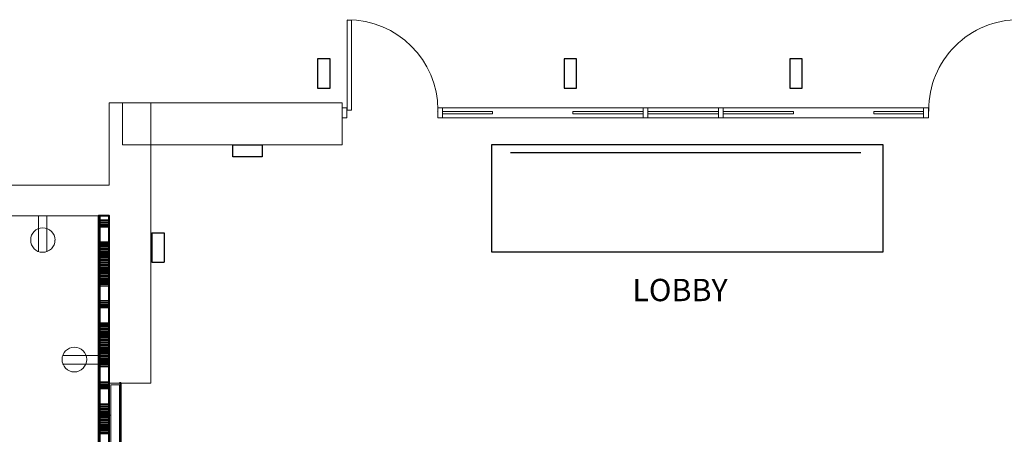
# Model space of a CAD drawing. Units: inches. Extents: x -2745 to 7190, y 2701 to 6279.
# Drawn here: x -476 to -74, y 4190 to 4359 of the extents above; entities that cross this region are included whole.
import ezdxf

# ---------------------------------------------------------------- set-up
doc = ezdxf.new("R2010")
doc.units = ezdxf.units.IN
doc.header["$MEASUREMENT"] = 0
doc.layers.add('BASE', color=252, linetype='Continuous')
doc.styles.add('PDF Arial Bold', font='arialbd.ttf')

msp = doc.modelspace()

# ---------------------------------------------------------------- linework, layer by layer
at = {"layer": 'BASE', "lineweight": 9}
for p, q in [((-105.16, 4319.48), (-305.16, 4319.48)), ((-439.24, 4268.92), (-443.56, 4268.92)), ((-439.24, 4235.8), (-443.56, 4235.8)), ((-439.24, 4202.84), (-443.56, 4202.84))]:
    msp.add_line(p, q, dxfattribs=at)
at = {"layer": 'BASE', "lineweight": 20}
for points in [[(-342.12, 4359.32), (-340.36, 4359.32), (-340.36, 4322.52), (-342.12, 4322.52)], [(-524.84, 4287.96), (-541.8, 4287.96), (-541.8, 4275.48), (-524.84, 4275.48), (-524.84, 4279.48), (-439.24, 4279.48), (-439.24, 4211.16), (-422.28, 4211.16), (-422.28, 4325.56), (-344.2, 4325.56), (-344.2, 4308.44), (-433.8, 4308.44), (-433.8, 4325.56), (-439.24, 4325.56), (-439.24, 4291.96), (-524.84, 4291.96)], [(-344.2, 4319.48), (-342.28, 4319.48), (-342.28, 4323.48), (-344.2, 4323.48)], [(-305.16, 4319.48), (-303.24, 4319.48), (-303.24, 4323.48), (-305.16, 4323.48)], [(-221.48, 4319.48), (-219.56, 4319.48), (-219.56, 4323.48), (-221.48, 4323.48)], [(-190.76, 4319.48), (-188.84, 4319.48), (-188.84, 4323.48), (-190.76, 4323.48)], [(-107.08, 4319.48), (-105.16, 4319.48), (-105.16, 4323.48), (-107.08, 4323.48)]]:
    msp.add_lwpolyline(points, close=True, dxfattribs=at)
at = {"layer": 'BASE', "lineweight": 30}
for points in [[(-354.28, 4331.48), (-349.16, 4331.48), (-349.16, 4343.48), (-354.28, 4343.48)], [(-253.64, 4331.48), (-248.68, 4331.48), (-248.68, 4343.48), (-253.64, 4343.48)], [(-161.64, 4331.48), (-156.68, 4331.48), (-156.68, 4343.48), (-161.64, 4343.48)], [(-376.84, 4308.44), (-376.84, 4303.48), (-388.84, 4303.48), (-388.84, 4308.44)]]:
    msp.add_lwpolyline(points, close=True, dxfattribs=at)
at = {"layer": 'BASE', "lineweight": 13}
for points in [[(-422.28, 4325.56), (-433.8, 4325.56)], [(-422.28, 4325.56), (-433.8, 4325.56)], [(-442.92, 4279.48), (-442.92, 4176.6)], [(-438.6, 4176.6), (-438.6, 4210.52), (-435.08, 4210.52), (-435.08, 4176.6)]]:
    msp.add_lwpolyline(points, dxfattribs=at)
at = {"layer": 'BASE', "lineweight": 9}
msp.add_lwpolyline([(-344.2, 4319.48), (-344.2, 4323.48), (-342.28, 4323.48), (-342.28, 4319.48)], close=True, dxfattribs=at)
for points in [[(-305.16, 4319.48), (-305.16, 4323.48)], [(-305.16, 4323.48), (-105.16, 4323.48)], [(-303.24, 4323.48), (-303.24, 4319.48)], [(-250.12, 4322.04), (-221.48, 4322.04)], [(-250.12, 4321.08), (-221.48, 4321.08)], [(-221.48, 4323.48), (-221.48, 4319.48)], [(-219.56, 4319.48), (-219.56, 4323.48)], [(-190.76, 4322.04), (-219.56, 4322.04)], [(-219.56, 4321.08), (-190.76, 4321.08)], [(-190.76, 4323.48), (-190.76, 4319.48)], [(-188.84, 4323.48), (-188.84, 4319.48)], [(-188.84, 4322.04), (-160.2, 4322.04)], [(-188.84, 4321.08), (-160.2, 4321.08)], [(-107.08, 4319.48), (-107.08, 4323.48)], [(-105.16, 4323.48), (-105.16, 4319.48)], [(-443.56, 4279), (-442.92, 4279)], [(-443.56, 4277.88), (-439.24, 4277.88)], [(-443.56, 4277.56), (-439.24, 4277.56)], [(-443.56, 4277.08), (-439.24, 4277.08)], [(-443.56, 4276.76), (-439.24, 4276.76)], [(-443.56, 4276.44), (-439.24, 4276.44)], [(-443.56, 4275.96), (-439.24, 4275.96)], [(-443.56, 4275.64), (-439.24, 4275.64)], [(-443.56, 4275.32), (-439.24, 4275.32)], [(-443.56, 4274.84), (-439.24, 4274.84)], [(-443.56, 4268.44), (-439.24, 4268.44)], [(-443.56, 4268.12), (-439.24, 4268.12)], [(-443.56, 4267.8), (-439.24, 4267.8)], [(-443.4, 4267.32), (-443.56, 4267.48), (-442.92, 4267.48)], [(-443.4, 4267.48), (-443.56, 4267.48)], [(-443.56, 4267.16), (-443.56, 4267.48)], [(-443.56, 4267.32), (-439.24, 4267.32)], [(-443.56, 4267), (-439.24, 4267)], [(-443.56, 4266.68), (-439.24, 4266.68)], [(-443.56, 4266.2), (-439.24, 4266.2)], [(-443.56, 4265.88), (-439.24, 4265.88)], [(-443.56, 4265.56), (-439.24, 4265.56)], [(-443.56, 4265.08), (-439.24, 4265.08)], [(-443.56, 4264.76), (-439.24, 4264.76)], [(-443.56, 4264.44), (-439.24, 4264.44)], [(-443.56, 4263.96), (-439.24, 4263.96)], [(-443.56, 4263.64), (-439.24, 4263.64)], [(-443.56, 4263.32), (-439.24, 4263.32)], [(-443.56, 4262.84), (-439.24, 4262.84)], [(-443.56, 4262.52), (-439.24, 4262.52)], [(-443.56, 4262.2), (-439.24, 4262.2)], [(-443.56, 4261.72), (-439.24, 4261.72)], [(-443.56, 4261.4), (-439.24, 4261.4)], [(-443.56, 4261.08), (-439.24, 4261.08)], [(-443.56, 4260.6), (-439.24, 4260.6)], [(-443.56, 4260.28), (-439.24, 4260.28)], [(-443.56, 4259.8), (-439.24, 4259.8)], [(-443.56, 4259.48), (-439.24, 4259.48)], [(-443.56, 4259.16), (-439.24, 4259.16)], [(-443.56, 4258.68), (-439.24, 4258.68)], [(-443.56, 4258.36), (-439.24, 4258.36)], [(-443.56, 4258.04), (-439.24, 4258.04)], [(-443.56, 4257.56), (-439.24, 4257.56)], [(-443.56, 4257.24), (-439.24, 4257.24)], [(-443.56, 4256.92), (-439.24, 4256.92)], [(-443.56, 4256.44), (-439.24, 4256.44)], [(-443.56, 4256.12), (-439.24, 4256.12)], [(-443.56, 4255.8), (-439.24, 4255.8)], [(-443.56, 4255.32), (-439.24, 4255.32)], [(-443.56, 4255), (-439.24, 4255)], [(-443.56, 4254.68), (-439.24, 4254.68)], [(-443.56, 4254.2), (-439.24, 4254.2)], [(-443.56, 4253.88), (-439.24, 4253.88)], [(-443.56, 4253.56), (-439.24, 4253.56)], [(-443.56, 4253.08), (-439.24, 4253.08)], [(-443.56, 4252.76), (-439.24, 4252.76)], [(-443.56, 4252.44), (-439.24, 4252.44)], [(-443.56, 4251.96), (-439.24, 4251.96)], [(-443.56, 4251.64), (-439.24, 4251.64)], [(-443.56, 4251.32), (-439.24, 4251.32)], [(-443.56, 4250.84), (-439.24, 4250.84)], [(-443.56, 4244.92), (-439.24, 4244.92)], [(-443.56, 4244.44), (-439.24, 4244.44)], [(-443.56, 4244.28), (-442.92, 4244.28)], [(-443.56, 4244.12), (-439.24, 4244.12)], [(-443.56, 4243.8), (-439.24, 4243.8)], [(-443.56, 4243.32), (-439.24, 4243.32)], [(-443.56, 4243), (-439.24, 4243)], [(-443.56, 4242.68), (-439.24, 4242.68)], [(-443.56, 4242.2), (-439.24, 4242.2)], [(-443.56, 4241.88), (-439.24, 4241.88)], [(-443.56, 4236.6), (-442.92, 4236.6)], [(-443.56, 4235.48), (-439.24, 4235.48)], [(-443.56, 4235.16), (-439.24, 4235.16)], [(-443.56, 4234.68), (-439.24, 4234.68)], [(-443.56, 4234.2), (-443.56, 4234.36), (-439.24, 4234.36)], [(-443.56, 4234.04), (-439.24, 4234.04)], [(-443.56, 4233.56), (-439.24, 4233.56)], [(-443.56, 4233.24), (-439.24, 4233.24)], [(-443.56, 4232.92), (-439.24, 4232.92)], [(-443.56, 4232.44), (-439.24, 4232.44)], [(-443.56, 4232.12), (-439.24, 4232.12)], [(-443.56, 4231.8), (-439.24, 4231.8)], [(-443.56, 4231.32), (-439.24, 4231.32)], [(-443.56, 4231), (-439.24, 4231)], [(-443.56, 4230.68), (-439.24, 4230.68)], [(-443.56, 4230.2), (-439.24, 4230.2)], [(-443.56, 4229.88), (-439.24, 4229.88)], [(-443.56, 4229.56), (-439.24, 4229.56)], [(-443.56, 4229.08), (-439.24, 4229.08)], [(-443.56, 4228.76), (-439.24, 4228.76)], [(-443.56, 4228.44), (-439.24, 4228.44)], [(-443.56, 4227.96), (-439.24, 4227.96)], [(-443.56, 4227.64), (-439.24, 4227.64)], [(-443.56, 4227.16), (-439.24, 4227.16)], [(-443.56, 4226.84), (-439.24, 4226.84)], [(-443.56, 4226.52), (-439.24, 4226.52)], [(-443.56, 4226.04), (-439.24, 4226.04)], [(-443.56, 4225.72), (-439.24, 4225.72)], [(-443.56, 4225.4), (-439.24, 4225.4)], [(-443.56, 4225.08), (-442.92, 4225.08)], [(-443.56, 4224.92), (-439.24, 4224.92)], [(-443.56, 4224.6), (-439.24, 4224.6)], [(-443.56, 4224.28), (-439.24, 4224.28)], [(-443.56, 4223.8), (-439.24, 4223.8)], [(-443.56, 4223.48), (-439.24, 4223.48)], [(-443.56, 4223.16), (-439.24, 4223.16)], [(-443.56, 4222.68), (-439.24, 4222.68)], [(-443.56, 4222.36), (-439.24, 4222.36)], [(-443.56, 4222.04), (-439.24, 4222.04)], [(-443.56, 4221.56), (-439.24, 4221.56)], [(-443.56, 4221.24), (-439.24, 4221.24)], [(-443.56, 4220.92), (-439.24, 4220.92)], [(-443.56, 4220.44), (-439.24, 4220.44)], [(-443.56, 4220.12), (-439.24, 4220.12)], [(-443.56, 4219.8), (-439.24, 4219.8)], [(-443.56, 4219.32), (-439.24, 4219.32)], [(-443.56, 4219), (-439.24, 4219)], [(-443.56, 4218.68), (-439.24, 4218.68)], [(-443.56, 4218.2), (-439.24, 4218.2)], [(-443.56, 4217.88), (-439.24, 4217.88)], [(-442.92, 4215.16), (-443.4, 4214.2)], [(-443.56, 4211.8), (-439.24, 4211.8)], [(-443.56, 4211.48), (-439.24, 4211.48)], [(-443.56, 4211.16), (-439.24, 4211.16)], [(-443.56, 4210.68), (-439.24, 4210.68)], [(-443.56, 4210.36), (-439.24, 4210.36)], [(-443.56, 4210.04), (-439.24, 4210.04)], [(-443.56, 4209.56), (-439.24, 4209.56)], [(-443.56, 4209.24), (-439.24, 4209.24)], [(-443.56, 4208.92), (-439.24, 4208.92)], [(-443.24, 4206.84), (-443.56, 4206.36)], [(-443.08, 4205.4), (-443.56, 4206.04)], [(-434.6, 4205.88), (-435.08, 4206.68)], [(-434.76, 4206.2), (-435.08, 4205.72)], [(-435.08, 4205.88), (-434.92, 4205.88)], [(-443.56, 4202.52), (-439.24, 4202.52)], [(-443.56, 4202.04), (-439.24, 4202.04)], [(-443.56, 4202.04), (-442.92, 4202.04)], [(-443.56, 4201.72), (-439.24, 4201.72)], [(-443.4, 4201.24), (-443.56, 4201.24), (-443.56, 4201.4), (-439.24, 4201.4)], [(-443.56, 4200.92), (-439.24, 4200.92)], [(-443.56, 4200.6), (-439.24, 4200.6)], [(-443.56, 4200.28), (-439.24, 4200.28)], [(-443.56, 4199.8), (-439.24, 4199.8)], [(-443.56, 4199.48), (-439.24, 4199.48)], [(-443.56, 4199.16), (-439.24, 4199.16)], [(-443.56, 4198.68), (-439.24, 4198.68)], [(-443.56, 4198.36), (-439.24, 4198.36)], [(-443.56, 4198.04), (-439.24, 4198.04)], [(-443.56, 4197.56), (-439.24, 4197.56)], [(-443.56, 4197.24), (-439.24, 4197.24)], [(-443.56, 4196.92), (-439.24, 4196.92)], [(-443.56, 4196.44), (-439.24, 4196.44)], [(-443.56, 4196.12), (-439.24, 4196.12)], [(-439.24, 4198.2), (-438.76, 4198.2)], [(-443.56, 4195.8), (-439.24, 4195.8)], [(-443.56, 4195.32), (-439.24, 4195.32)], [(-443.56, 4195), (-439.24, 4195)], [(-443.56, 4194.52), (-439.24, 4194.52)], [(-443.56, 4194.36), (-442.92, 4194.36)], [(-443.56, 4194.2), (-439.24, 4194.2)], [(-443.56, 4193.88), (-439.24, 4193.88)], [(-443.56, 4193.4), (-439.24, 4193.4)], [(-443.56, 4193.08), (-439.24, 4193.08)], [(-443.56, 4192.76), (-439.24, 4192.76)], [(-443.56, 4192.28), (-439.24, 4192.28)], [(-443.56, 4191.96), (-439.24, 4191.96)], [(-443.56, 4191.64), (-439.24, 4191.64)], [(-443.56, 4191.16), (-439.24, 4191.16)], [(-443.56, 4190.84), (-439.24, 4190.84)], [(-443.56, 4190.52), (-439.24, 4190.52)], [(-439.08, 4191), (-439.24, 4190.68)]]:
    msp.add_lwpolyline(points, dxfattribs=at)
at = {"layer": 'BASE', "lineweight": 13}
for points in [[(-303.24, 4321.08), (-282.92, 4321.08), (-282.92, 4322.04), (-303.24, 4322.04)], [(-250.12, 4321.08), (-221.48, 4321.08), (-221.48, 4322.04), (-250.12, 4322.04)], [(-219.56, 4321.08), (-190.76, 4321.08), (-190.76, 4322.04), (-219.56, 4322.04)], [(-188.84, 4321.08), (-160.2, 4321.08), (-160.2, 4322.04), (-188.84, 4322.04)], [(-127.4, 4321.08), (-107.08, 4321.08), (-107.08, 4322.04), (-127.4, 4322.04)]]:
    msp.add_lwpolyline(points, close=True, dxfattribs=at)
at = {"layer": 'BASE'}
msp.add_lwpolyline([(-283.19, 4308.62), (-123.7, 4308.62), (-123.7, 4264.72), (-283.19, 4264.72)], close=True, dxfattribs=at)
msp.add_lwpolyline([(-275.6, 4305.32), (-132.73, 4305.31)], dxfattribs=at)
at = {"layer": 'BASE', "lineweight": 18}
for points in [[(-468.04, 4279.48), (-468.04, 4264.76)], [(-464.68, 4279.48), (-464.68, 4264.76)], [(-443.56, 4222.52), (-458.28, 4222.52)], [(-443.56, 4219), (-458.28, 4219)]]:
    msp.add_lwpolyline(points, dxfattribs=at)
at = {"layer": 'BASE', "lineweight": 40}
for points in [[(-439.24, 4176.6), (-439.24, 4279.48), (-443.56, 4279.48), (-443.56, 4176.6), (-434.44, 4176.6)], [(-434.44, 4176.6), (-434.44, 4211.16), (-435.08, 4211.16)]]:
    msp.add_lwpolyline(points, dxfattribs=at)
at = {"layer": 'BASE', "lineweight": 30}
for points in [[(-421.8, 4272.6), (-421.8, 4260.6), (-416.84, 4260.6)], [(-421.8, 4272.6), (-416.84, 4272.6), (-416.84, 4260.6)]]:
    msp.add_lwpolyline(points, dxfattribs=at)
at = {"layer": 'BASE', "lineweight": 9}
for centre, radius, start, end in [((-342.1, 4322.54), 36.94, 0.2205, 90.0281), ((-68.3, 4322.78), 36.7, 89.8486, 180.1514)]:
    msp.add_arc(centre, radius, start, end, dxfattribs=at)
at = {"layer": 'BASE', "lineweight": 18}
for centre, start, end in [((-466.31, 4269.58), 270.2862, 359.7138), ((-453.46, 4220.89), 90.2862, 179.7138)]:
    msp.add_arc(centre, 4.98, start, end, dxfattribs=at)
at = {"layer": 'BASE', "lineweight": 9}
for points in [[(-305.16, 4322.68), (-305.16, 4322.04), (-305.16, 4322.04), (-305.32, 4322.36)], [(-105, 4322.36), (-105, 4322.04), (-105, 4322.04), (-105, 4322.68)]]:
    msp.add_open_spline(points, degree=3, dxfattribs=at)
at = {"layer": 'BASE', "lineweight": 18}
for points in [[(-471.24, 4269.56), (-471.24, 4272.44), (-469.16, 4274.52), (-466.28, 4274.52)], [(-466.28, 4274.52), (-463.56, 4274.52), (-461.32, 4272.44), (-461.32, 4269.56)], [(-466.28, 4264.6), (-469.16, 4264.6), (-471.24, 4266.84), (-471.24, 4269.56)], [(-453.48, 4225.88), (-450.76, 4225.88), (-448.36, 4223.64), (-448.36, 4220.92)], [(-453.48, 4215.8), (-456.2, 4215.8), (-458.44, 4218.2), (-458.44, 4220.92)], [(-448.36, 4220.92), (-448.36, 4218.2), (-450.76, 4215.8), (-453.48, 4215.8)]]:
    msp.add_open_spline(points, degree=3, dxfattribs=at)

# ---------------------------------------------------------------- texts
at = {"layer": 'BASE', "insert": (-225.89, 4241.82), "char_height": 9.106, "attachment_point": 7, "style": 'PDF Arial Bold'}
msp.add_mtext('LOBBY', dxfattribs=at)

doc.saveas('drawing.dxf')
